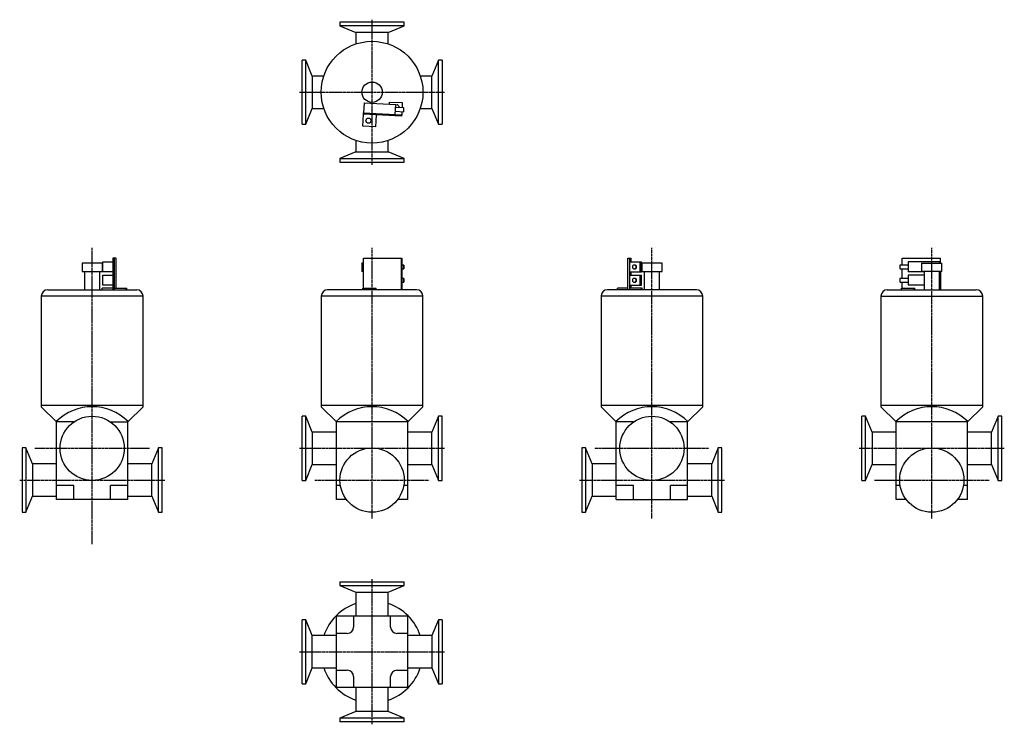
# Model space of a CAD drawing. Units: millimetres. Extents: x 36 to 810, y 40 to 594.
import ezdxf

# ---------------------------------------------------------------- set-up
doc = ezdxf.new("R2010")
doc.units = ezdxf.units.MM
doc.header["$LTSCALE"] = 0.101495
doc.linetypes.add('CENTER2', pattern=[28.575, 19.05, -3.175, 3.175, -3.175])
doc.layers.add('中心線', color=3, linetype='CENTER2')
doc.layers.add('実線', color=7, linetype='Continuous')

msp = doc.modelspace()

# ---------------------------------------------------------------- linework, layer by layer
at = {"layer": '中心線'}
for p, q in [((313.48, 480.17), (313.48, 594.17)), ((256.48, 537.17), (370.48, 537.17)), ((93.48, 181.73), (93.48, 414.76)), ((313.48, 201.95), (313.48, 414.76)), ((533.48, 201.95), (533.48, 414.76)), ((753.48, 201.95), (753.48, 414.76)), ((48.48, 257.17), (138.48, 257.17)), ((256.48, 257.17), (370.48, 257.17)), ((488.48, 257.17), (578.48, 257.17)), ((696.48, 257.17), (810.48, 257.17)), ((36.48, 232.17), (150.48, 232.17)), ((268.48, 232.17), (358.48, 232.17)), ((476.48, 232.17), (590.48, 232.17)), ((708.48, 232.17), (798.48, 232.17)), ((313.48, 40.17), (313.48, 154.17)), ((256.48, 97.17), (370.48, 97.17))]:
    msp.add_line(p, q, dxfattribs=at)
at = {"layer": '実線'}
for p, q in [((288.23, 592.17), (288.23, 589.32)), ((338.73, 592.17), (288.23, 592.17)), ((288.23, 589.32), (300.78, 584.17)), ((338.73, 589.32), (288.23, 589.32)), ((326.18, 584.17), (338.73, 589.32)), ((338.73, 589.32), (338.73, 592.17)), ((300.78, 584.17), (300.78, 575.1)), ((326.18, 584.17), (300.78, 584.17)), ((326.18, 575.1), (326.18, 584.17)), ((261.33, 562.42), (258.48, 562.42)), ((258.48, 511.92), (258.48, 562.42)), ((266.48, 549.87), (261.33, 562.42)), ((261.33, 511.92), (261.33, 562.42)), ((365.63, 562.42), (360.48, 549.87)), ((368.48, 562.42), (365.63, 562.42)), ((365.63, 511.92), (365.63, 562.42)), ((368.48, 562.42), (368.48, 511.92)), ((275.55, 549.87), (266.48, 549.87)), ((266.48, 549.87), (266.48, 524.47)), ((360.48, 549.87), (351.42, 549.87)), ((360.48, 524.47), (360.48, 549.87)), ((307.2, 528.86), (306.8, 520.97)), ((307.2, 528.86), (332.17, 527.59)), ((327.17, 527.84), (327.26, 529.44)), ((327.26, 529.44), (337.24, 528.93)), ((331.76, 519.7), (332.17, 527.59)), ((337.24, 528.93), (337.04, 524.88)), ((261.33, 511.92), (266.48, 524.47)), ((266.48, 524.47), (275.55, 524.47)), ((306.26, 510.49), (306.74, 519.78)), ((306.74, 519.78), (306.8, 520.97)), ((336.7, 518.24), (306.74, 519.78)), ((306.8, 520.97), (336.76, 519.44)), ((316.72, 519.26), (316.25, 509.98)), ((331.89, 522.14), (338.38, 521.81)), ((338.53, 524.81), (332.04, 525.14)), ((336.76, 519.44), (336.7, 518.24)), ((336.88, 521.89), (336.76, 519.44)), ((338.38, 521.81), (338.53, 524.81)), ((351.42, 524.47), (360.48, 524.47)), ((360.48, 524.47), (365.63, 511.92)), ((258.48, 511.92), (261.33, 511.92)), ((365.63, 511.92), (368.48, 511.92)), ((316.25, 509.98), (306.26, 510.49)), ((300.78, 499.24), (300.78, 490.17)), ((326.18, 490.17), (326.18, 499.24)), ((300.78, 490.17), (288.23, 485.02)), ((300.78, 490.17), (326.18, 490.17)), ((338.73, 485.02), (326.18, 490.17)), ((288.23, 485.02), (288.23, 482.17)), ((288.23, 485.02), (338.73, 485.02)), ((288.23, 482.17), (338.73, 482.17)), ((338.73, 482.17), (338.73, 485.02)), ((85.48, 402.77), (85.48, 396.27)), ((101.48, 402.77), (85.48, 402.77)), ((101.48, 396.27), (101.48, 402.77)), ((101.79, 403.72), (109.68, 403.72)), ((101.79, 395.82), (101.79, 403.72)), ((112.41, 406.77), (109.68, 406.77)), ((109.68, 406.77), (109.68, 381.77)), ((110.88, 406.77), (110.88, 381.77)), ((112.41, 382.97), (112.41, 406.77)), ((305.48, 402.77), (305.48, 396.27)), ((306.74, 402.77), (305.48, 402.77)), ((306.74, 406.77), (336.76, 406.77)), ((306.74, 382.97), (306.74, 406.77)), ((336.7, 381.77), (336.7, 406.77)), ((336.76, 406.77), (336.76, 381.77)), ((514.56, 406.77), (517.29, 406.77)), ((514.56, 381.77), (514.56, 406.77)), ((515.76, 406.77), (515.76, 381.77)), ((516.01, 403.72), (525.18, 403.72)), ((516.01, 395.82), (516.01, 403.72)), ((517.29, 403.72), (517.29, 406.77)), ((523.9, 403.72), (523.9, 395.82)), ((525.18, 395.82), (525.18, 403.72)), ((541.48, 402.77), (525.48, 402.77)), ((525.48, 402.77), (525.48, 396.27)), ((541.48, 396.27), (541.48, 402.77)), ((730.21, 406.77), (760.23, 406.77)), ((730.21, 401.27), (730.21, 406.77)), ((760.17, 403.72), (734.8, 403.72)), ((734.8, 403.72), (734.8, 395.82)), ((745.48, 402.77), (761.48, 402.77)), ((745.48, 402.77), (745.48, 396.27)), ((759.77, 402.77), (759.77, 403.72)), ((760.17, 406.77), (760.17, 402.77)), ((760.23, 402.77), (760.23, 406.77)), ((761.48, 396.27), (761.48, 402.77)), ((85.48, 396.27), (101.48, 396.27)), ((87.48, 396.27), (87.48, 381.77)), ((99.48, 381.77), (99.48, 396.27)), ((109.68, 395.82), (101.79, 395.82)), ((306.74, 396.27), (305.48, 396.27)), ((338.46, 401.27), (336.76, 401.27)), ((336.76, 398.27), (338.46, 398.27)), ((516.01, 395.82), (525.18, 395.82)), ((517.29, 393.22), (517.29, 395.82)), ((519.96, 401.27), (519.63, 401.27)), ((519.63, 398.27), (519.96, 398.27)), ((525.48, 396.27), (541.48, 396.27)), ((527.48, 396.27), (527.48, 381.77)), ((539.48, 381.77), (539.48, 396.27)), ((734.8, 401.27), (728.51, 401.27)), ((728.51, 398.27), (734.8, 398.27)), ((730.21, 390.77), (730.21, 398.27)), ((747.48, 395.82), (734.8, 395.82)), ((761.48, 396.27), (745.48, 396.27)), ((747.48, 396.27), (747.48, 381.77)), ((759.48, 381.77), (759.48, 396.27)), ((760.17, 395.82), (759.48, 395.82)), ((759.77, 395.82), (759.77, 396.27)), ((760.17, 396.27), (760.17, 381.77)), ((760.23, 396.27), (760.23, 381.77)), ((101.79, 393.22), (109.68, 393.22)), ((101.79, 385.32), (101.79, 393.22)), ((338.46, 390.77), (336.76, 390.77)), ((336.76, 387.77), (338.46, 387.77)), ((516.01, 393.22), (525.18, 393.22)), ((516.01, 385.32), (516.01, 393.22)), ((519.96, 390.77), (519.63, 390.77)), ((519.63, 387.77), (519.96, 387.77)), ((523.9, 393.22), (523.9, 385.32)), ((525.18, 385.32), (525.18, 393.22)), ((734.8, 390.77), (728.51, 390.77)), ((728.51, 387.77), (734.8, 387.77)), ((730.21, 382.97), (730.21, 387.77)), ((747.48, 393.22), (734.8, 393.22)), ((734.8, 393.22), (734.8, 385.32)), ((759.48, 393.22), (760.17, 393.22)), ((759.77, 385.32), (759.77, 393.22)), ((58.48, 381.77), (128.48, 381.77)), ((109.68, 382.97), (101.21, 382.97)), ((101.21, 381.77), (101.21, 382.97)), ((109.68, 385.32), (101.79, 385.32)), ((110.88, 382.97), (120.68, 382.97)), ((120.16, 381.77), (120.16, 382.97)), ((120.68, 381.77), (120.68, 382.97)), ((348.48, 381.77), (278.48, 381.77)), ((306.26, 382.97), (316.72, 382.97)), ((306.26, 381.77), (306.26, 382.97)), ((316.25, 381.77), (316.25, 382.97)), ((316.72, 381.77), (316.72, 382.97)), ((337.24, 382.97), (336.76, 382.97)), ((337.24, 381.77), (337.24, 382.97)), ((568.48, 381.77), (498.48, 381.77)), ((514.56, 382.97), (506.29, 382.97)), ((506.29, 381.77), (506.29, 382.97)), ((525.76, 382.97), (515.76, 382.97)), ((516.01, 385.32), (525.18, 385.32)), ((517.29, 382.97), (517.29, 385.32)), ((525.25, 381.77), (525.25, 382.97)), ((525.76, 381.77), (525.76, 382.97)), ((718.48, 381.77), (788.48, 381.77)), ((729.73, 382.97), (740.2, 382.97)), ((729.73, 381.77), (729.73, 382.97)), ((747.48, 385.32), (734.8, 385.32)), ((739.71, 381.77), (739.71, 382.97)), ((740.2, 381.77), (740.2, 382.97)), ((759.48, 385.32), (760.17, 385.32)), ((760.71, 382.97), (760.23, 382.97)), ((760.71, 381.77), (760.71, 382.97)), ((53.48, 376.77), (53.48, 290.87)), ((133.48, 376.77), (53.48, 376.77)), ((133.48, 290.87), (133.48, 376.77)), ((273.48, 376.77), (273.48, 290.87)), ((353.48, 376.77), (273.48, 376.77)), ((353.48, 290.87), (353.48, 376.77)), ((573.48, 376.77), (493.48, 376.77)), ((493.48, 376.77), (493.48, 290.87)), ((573.48, 290.87), (573.48, 376.77)), ((713.48, 376.77), (793.48, 376.77)), ((713.48, 376.77), (713.48, 290.87)), ((793.48, 290.87), (793.48, 376.77)), ((133.48, 290.87), (53.48, 290.87)), ((53.48, 290.87), (53.48, 289.87)), ((65.48, 277.87), (53.48, 289.87)), ((121.48, 277.87), (133.48, 289.87)), ((133.48, 289.87), (133.48, 290.87)), ((273.48, 290.87), (273.48, 289.87)), ((353.48, 290.87), (273.48, 290.87)), ((273.48, 289.87), (285.48, 277.87)), ((353.48, 289.87), (341.48, 277.87)), ((353.48, 289.87), (353.48, 290.87)), ((493.48, 290.87), (493.48, 289.87)), ((573.48, 290.87), (493.48, 290.87)), ((493.48, 289.87), (505.48, 277.87)), ((573.48, 289.87), (561.48, 277.87)), ((573.48, 289.87), (573.48, 290.87)), ((793.48, 290.87), (713.48, 290.87)), ((713.48, 290.87), (713.48, 289.87)), ((713.48, 289.87), (725.48, 277.87)), ((793.48, 289.87), (781.48, 277.87)), ((793.48, 289.87), (793.48, 290.87)), ((261.33, 282.42), (258.48, 282.42)), ((258.48, 231.92), (258.48, 282.42)), ((266.48, 269.87), (261.33, 282.42)), ((261.33, 231.92), (261.33, 282.42)), ((365.63, 282.42), (360.48, 269.87)), ((368.48, 282.42), (365.63, 282.42)), ((365.63, 231.92), (365.63, 282.42)), ((368.48, 231.92), (368.48, 282.42)), ((701.33, 282.42), (698.48, 282.42)), ((698.48, 231.92), (698.48, 282.42)), ((706.48, 269.87), (701.33, 282.42)), ((701.33, 231.92), (701.33, 282.42)), ((805.63, 282.42), (800.48, 269.87)), ((808.48, 282.42), (805.63, 282.42)), ((805.63, 231.92), (805.63, 282.42)), ((808.48, 231.92), (808.48, 282.42)), ((65.48, 216.87), (65.48, 277.87)), ((79.03, 277.87), (65.48, 277.87)), ((107.94, 277.87), (121.48, 277.87)), ((121.48, 216.87), (121.48, 277.87)), ((285.48, 216.87), (285.48, 277.87)), ((341.48, 277.87), (285.48, 277.87)), ((341.48, 216.87), (341.48, 277.87)), ((505.48, 216.87), (505.48, 277.87)), ((519.03, 277.87), (505.48, 277.87)), ((561.48, 277.87), (547.94, 277.87)), ((561.48, 216.87), (561.48, 277.87)), ((725.48, 216.87), (725.48, 277.87)), ((781.48, 277.87), (725.48, 277.87)), ((781.48, 216.87), (781.48, 277.87)), ((285.48, 269.87), (266.48, 269.87)), ((266.48, 269.87), (266.48, 244.47)), ((360.48, 269.87), (341.48, 269.87)), ((360.48, 244.47), (360.48, 269.87)), ((725.48, 269.87), (706.48, 269.87)), ((706.48, 269.87), (706.48, 244.47)), ((800.48, 269.87), (781.48, 269.87)), ((800.48, 244.47), (800.48, 269.87)), ((41.33, 257.42), (38.48, 257.42)), ((38.48, 257.42), (38.48, 206.92)), ((46.48, 244.87), (41.33, 257.42)), ((41.33, 257.42), (41.33, 206.92)), ((145.63, 257.42), (140.48, 244.87)), ((148.48, 257.42), (145.63, 257.42)), ((145.63, 206.92), (145.63, 257.42)), ((148.48, 206.92), (148.48, 257.42)), ((481.33, 257.42), (478.48, 257.42)), ((478.48, 257.42), (478.48, 206.92)), ((486.48, 244.87), (481.33, 257.42)), ((481.33, 257.42), (481.33, 206.92)), ((585.63, 257.42), (580.48, 244.87)), ((588.48, 257.42), (585.63, 257.42)), ((585.63, 206.92), (585.63, 257.42)), ((588.48, 206.92), (588.48, 257.42)), ((65.48, 244.87), (46.48, 244.87)), ((46.48, 244.87), (46.48, 219.47)), ((140.48, 244.87), (121.48, 244.87)), ((140.48, 219.47), (140.48, 244.87)), ((261.33, 231.92), (266.48, 244.47)), ((266.48, 244.47), (285.48, 244.47)), ((341.48, 244.47), (360.48, 244.47)), ((360.48, 244.47), (365.63, 231.92)), ((505.48, 244.87), (486.48, 244.87)), ((486.48, 244.87), (486.48, 219.47)), ((580.48, 244.87), (561.48, 244.87)), ((580.48, 219.47), (580.48, 244.87)), ((701.33, 231.92), (706.48, 244.47)), ((706.48, 244.47), (725.48, 244.47)), ((781.48, 244.47), (800.48, 244.47)), ((800.48, 244.47), (805.63, 231.92)), ((78.98, 227.87), (65.48, 227.87)), ((78.98, 216.87), (78.98, 227.87)), ((107.98, 216.87), (107.98, 227.87)), ((121.48, 227.87), (107.98, 227.87)), ((258.48, 231.92), (261.33, 231.92)), ((288.6, 227.87), (285.48, 227.87)), ((341.48, 227.87), (338.37, 227.87)), ((365.63, 231.92), (368.48, 231.92)), ((518.98, 227.87), (505.48, 227.87)), ((518.98, 216.87), (518.98, 227.87)), ((561.48, 227.87), (547.98, 227.87)), ((547.98, 216.87), (547.98, 227.87)), ((698.48, 231.92), (701.33, 231.92)), ((728.6, 227.87), (725.48, 227.87)), ((781.48, 227.87), (778.37, 227.87)), ((805.63, 231.92), (808.48, 231.92)), ((41.33, 206.92), (46.48, 219.47)), ((46.48, 219.47), (65.48, 219.47)), ((121.48, 216.87), (65.48, 216.87)), ((121.48, 219.47), (140.48, 219.47)), ((140.48, 219.47), (145.63, 206.92)), ((293.4, 216.87), (285.48, 216.87)), ((341.48, 216.87), (333.57, 216.87)), ((481.33, 206.92), (486.48, 219.47)), ((486.48, 219.47), (505.48, 219.47)), ((505.48, 216.87), (561.48, 216.87)), ((561.48, 219.47), (580.48, 219.47)), ((580.48, 219.47), (585.63, 206.92)), ((733.4, 216.87), (725.48, 216.87)), ((781.48, 216.87), (773.57, 216.87)), ((38.48, 206.92), (41.33, 206.92)), ((145.63, 206.92), (148.48, 206.92)), ((478.48, 206.92), (481.33, 206.92)), ((585.63, 206.92), (588.48, 206.92)), ((288.23, 152.17), (338.73, 152.17)), ((288.23, 152.17), (288.23, 149.32)), ((288.23, 149.32), (300.78, 144.17)), ((288.23, 149.32), (338.73, 149.32)), ((326.18, 144.17), (338.73, 149.32)), ((338.73, 149.32), (338.73, 152.17)), ((300.78, 144.17), (300.78, 125.17)), ((300.78, 144.17), (326.18, 144.17)), ((326.18, 125.17), (326.18, 144.17)), ((285.48, 125.17), (285.2, 125.45)), ((285.48, 69.17), (285.48, 125.17)), ((341.48, 125.17), (285.48, 125.17)), ((298.98, 125.17), (298.98, 116.67)), ((327.98, 116.67), (327.98, 125.17)), ((341.77, 125.45), (341.48, 125.17)), ((341.48, 69.17), (341.48, 125.17)), ((258.48, 71.92), (258.48, 122.42)), ((261.33, 122.42), (258.48, 122.42)), ((266.48, 109.87), (261.33, 122.42)), ((261.33, 71.92), (261.33, 122.42)), ((365.63, 122.42), (360.48, 109.87)), ((368.48, 122.42), (365.63, 122.42)), ((365.63, 122.42), (365.63, 71.92)), ((368.48, 122.42), (368.48, 71.92)), ((285.48, 109.87), (266.48, 109.87)), ((266.48, 84.47), (266.48, 109.87)), ((293.98, 111.67), (285.48, 111.67)), ((341.48, 111.67), (332.98, 111.67)), ((360.48, 109.87), (341.48, 109.87)), ((360.48, 109.87), (360.48, 84.47)), ((261.33, 71.92), (266.48, 84.47)), ((266.48, 84.47), (285.48, 84.47)), ((285.48, 82.67), (293.98, 82.67)), ((298.98, 77.67), (298.98, 69.17)), ((327.98, 69.17), (327.98, 77.67)), ((332.98, 82.67), (341.48, 82.67)), ((341.48, 84.47), (360.48, 84.47)), ((360.48, 84.47), (365.63, 71.92)), ((258.48, 71.92), (261.33, 71.92)), ((365.63, 71.92), (368.48, 71.92)), ((285.48, 69.17), (285.2, 68.88)), ((341.48, 69.17), (285.48, 69.17)), ((300.78, 69.17), (300.78, 50.17)), ((326.18, 50.17), (326.18, 69.17)), ((341.48, 69.17), (341.77, 68.88)), ((300.78, 50.17), (288.23, 45.02)), ((326.18, 50.17), (300.78, 50.17)), ((338.73, 45.02), (326.18, 50.17)), ((288.23, 45.02), (288.23, 42.17)), ((338.73, 45.02), (288.23, 45.02)), ((338.73, 42.17), (288.23, 42.17)), ((338.73, 42.17), (338.73, 45.02))]:
    msp.add_line(p, q, dxfattribs=at)
for centre, radius in [((313.48, 537.17), 40), ((313.48, 537.17), 8), ((310.68, 514.77), 2), ((93.48, 257.17), 25.25), ((533.48, 257.17), 25.25), ((313.48, 232.17), 25.25), ((753.48, 232.17), 25.25)]:
    msp.add_circle(centre, radius, dxfattribs=at)
for centre, radius, start, end in [((332.84, 525.15), 2, 355.6379, 110.64862), ((58.48, 376.77), 5, 90, 180), ((128.48, 376.77), 5, 0, 90), ((278.48, 376.77), 5, 90, 180), ((348.48, 376.77), 5, 0, 90), ((498.48, 376.77), 5, 90, 180), ((568.48, 376.77), 5, 0, 90), ((718.48, 376.77), 5, 90, 180), ((788.48, 376.77), 5, 0, 90), ((93.48, 249.87), 40, 45, 135), ((313.48, 249.87), 40, 45, 135), ((533.48, 249.87), 40, 45, 135), ((753.48, 249.87), 40, 45, 135), ((313.48, 97.17), 40, 108.5118, 161.4882), ((313.48, 97.17), 40, 18.5118, 71.4882), ((293.98, 116.67), 5, 270, 0), ((332.98, 116.67), 5, 180, 270), ((313.48, 97.17), 40, 198.5118, 251.4882), ((293.98, 77.67), 5, 0, 90), ((313.48, 97.17), 40, 288.5118, 341.4882), ((332.98, 77.67), 5, 90, 180)]:
    msp.add_arc(centre, radius, start, end, dxfattribs=at)
for centre, ratio, start_param, end_param in [((338.46, 399.77), 0.051108, 0, 1.570796), ((338.46, 399.77), 0.051108, 1.570796, 3.141593), ((338.46, 399.77), 0.051108, 3.141593, 6.283185), ((519.63, 399.77), 0.998693, 0, 1.570796), ((519.63, 399.77), 0.998693, 1.570796, 3.141593), ((519.63, 399.77), 0.998693, 3.141593, 6.283185), ((519.96, 399.77), 0.998693, 4.712389, 6.283185), ((519.96, 399.77), 0.998693, 3.141593, 4.712389), ((728.51, 399.77), 0.051108, 0, 3.141593), ((338.46, 389.27), 0.051108, 0, 1.570796), ((338.46, 389.27), 0.051108, 1.570796, 3.141593), ((338.46, 389.27), 0.051108, 3.141593, 6.283185), ((519.63, 389.27), 0.998693, 0, 1.570796), ((519.63, 389.27), 0.998693, 1.570796, 3.141593), ((519.63, 389.27), 0.998693, 3.141593, 6.283185), ((519.96, 389.27), 0.998693, 4.712389, 6.283185), ((519.96, 389.27), 0.998693, 3.141593, 4.712389), ((728.51, 389.27), 0.051108, 0, 3.141593)]:
    msp.add_ellipse(centre, major_axis=(0, 1.5), ratio=ratio, start_param=start_param, end_param=end_param, dxfattribs=at)

doc.saveas('drawing.dxf')
